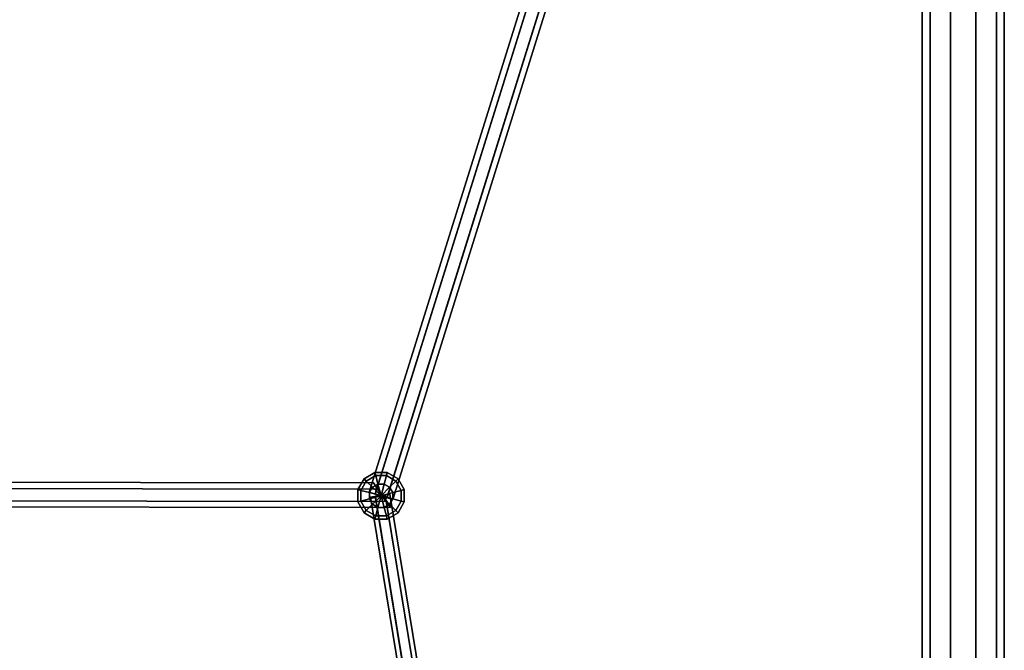
# Model space of a CAD drawing. Extents: x 2746 to 14962, y 30905 to 38039.
# Drawn here: x 10164 to 10884, y 33749 to 34210 of the extents above; entities that cross this region are included whole.
import ezdxf

# ---------------------------------------------------------------- set-up
doc = ezdxf.new("R2010")
doc.units = 0
for name, color, linetype in [('SMB_BEFESTIGUNGEN', 7, 'CONTINUOUS'), ('SMB_RAUMNETZ', 7, 'CONTINUOUS'), ('SMB_ROHRGERUST', 7, 'CONTINUOUS')]:
    doc.layers.add(name, color=color, linetype=linetype)

# ---------------------------------------------------------------- blocks, each defined once
blk = doc.blocks.new('__6__')
at = {"layer": 'SMB_ROHRGERUST', "color": 1, "linetype": 'CONTINUOUS'}
for points in [[(10830.2, 34985.34, 1431.85), (10830.2, 32985.34, 1431.85), (10824.47, 32985.34, 1414.22), (10824.47, 34985.34, 1414.22)], [(10824.47, 34985.34, 1414.22), (10824.47, 32985.34, 1414.22), (10830.2, 32985.34, 1396.59), (10830.2, 34985.34, 1396.59)], [(10830.2, 34985.34, 1396.59), (10830.2, 32985.34, 1396.59), (10845.2, 32985.34, 1385.69), (10845.2, 34985.34, 1385.69)], [(10845.2, 34985.34, 1442.75), (10845.2, 32985.34, 1442.75), (10830.2, 32985.34, 1431.85), (10830.2, 34985.34, 1431.85)], [(10845.2, 34985.34, 1385.69), (10845.2, 32985.34, 1385.69), (10863.74, 32985.34, 1385.69), (10863.74, 34985.34, 1385.69)], [(10863.74, 34985.34, 1442.75), (10863.74, 32985.34, 1442.75), (10845.2, 32985.34, 1442.75), (10845.2, 34985.34, 1442.75)], [(10863.74, 34985.34, 1385.69), (10863.74, 32985.34, 1385.69), (10878.74, 32985.34, 1396.59), (10878.74, 34985.34, 1396.59)], [(10878.74, 34985.34, 1431.85), (10878.74, 32985.34, 1431.85), (10863.74, 32985.34, 1442.75), (10863.74, 34985.34, 1442.75)], [(10878.74, 34985.34, 1396.59), (10878.74, 32985.34, 1396.59), (10884.47, 32985.34, 1414.22), (10884.47, 34985.34, 1414.22)], [(10884.47, 34985.34, 1414.22), (10884.47, 32985.34, 1414.22), (10878.74, 32985.34, 1431.85), (10878.74, 34985.34, 1431.85)]]:
    blk.add_3dface(points, dxfattribs=at)
blk = doc.blocks.new('__9__')
at = {"layer": 'SMB_ROHRGERUST', "color": 1, "linetype": 'CONTINUOUS'}
for points in [[(10833.25, 35006.55, 1414.22), (9833.25, 34006.55), (9846.12, 34011.31, -12.47), (10846.12, 35011.31, 1401.75)], [(10846.12, 35011.31, 1401.75), (9846.12, 34011.31, -12.47), (9862.18, 34006.16, -20.17), (10862.18, 35006.16, 1394.05)], [(10828.49, 34993.68, 1426.69), (9828.49, 33993.68, 12.47), (9833.25, 34006.55), (10833.25, 35006.55, 1414.22)], [(10862.18, 35006.16, 1394.05), (9862.18, 34006.16, -20.17), (9875.29, 33993.05, -20.17), (10875.29, 34993.05, 1394.05)], [(10833.65, 34977.63, 1434.39), (9833.65, 33977.63, 20.17), (9828.49, 33993.68, 12.47), (10828.49, 34993.68, 1426.69)], [(10875.29, 34993.05, 1394.05), (9875.29, 33993.05, -20.17), (9880.45, 33976.99, -12.47), (10880.45, 34976.99, 1401.75)], [(10846.76, 34964.51, 1434.39), (9846.76, 33964.51, 20.17), (9833.65, 33977.63, 20.17), (10833.65, 34977.63, 1434.39)], [(10880.45, 34976.99, 1401.75), (9880.45, 33976.99, -12.47), (9875.68, 33964.12), (10875.68, 34964.12, 1414.22)], [(10862.81, 34959.36, 1426.69), (9862.81, 33959.36, 12.47), (9846.76, 33964.51, 20.17), (10846.76, 34964.51, 1434.39)], [(10875.68, 34964.12, 1414.22), (9875.68, 33964.12), (9862.81, 33959.36, 12.47), (10862.81, 34959.36, 1426.69)]]:
    blk.add_3dface(points, dxfattribs=at)
blk = doc.blocks.new('__16__')
at = {"layer": 'SMB_ROHRGERUST', "color": 1, "linetype": 'CONTINUOUS'}
for points in [[(10833.65, 32993.05, 1434.39), (9833.65, 33993.05, 20.17), (9846.76, 34006.16, 20.17), (10846.76, 33006.16, 1434.39)], [(10846.76, 33006.16, 1434.39), (9846.76, 34006.16, 20.17), (9862.81, 34011.31, 12.47), (10862.81, 33011.31, 1426.69)], [(10862.81, 33011.31, 1426.69), (9862.81, 34011.31, 12.47), (9875.68, 34006.55), (10875.68, 33006.55, 1414.22)], [(10875.68, 33006.55, 1414.22), (9875.68, 34006.55), (9880.45, 33993.68, -12.47), (10880.45, 32993.68, 1401.75)], [(10828.49, 32976.99, 1426.69), (9828.49, 33976.99, 12.47), (9833.65, 33993.05, 20.17), (10833.65, 32993.05, 1434.39)], [(10880.45, 32993.68, 1401.75), (9880.45, 33993.68, -12.47), (9875.29, 33977.63, -20.17), (10875.29, 32977.63, 1394.05)], [(10875.29, 32977.63, 1394.05), (9875.29, 33977.63, -20.17), (9862.18, 33964.51, -20.17), (10862.18, 32964.51, 1394.05)], [(10833.25, 32964.12, 1414.22), (9833.25, 33964.12), (9828.49, 33976.99, 12.47), (10828.49, 32976.99, 1426.69)], [(10846.12, 32959.36, 1401.75), (9846.12, 33959.36, -12.47), (9833.25, 33964.12), (10833.25, 32964.12, 1414.22)], [(10862.18, 32964.51, 1394.05), (9862.18, 33964.51, -20.17), (9846.12, 33959.36, -12.47), (10846.12, 32959.36, 1401.75)]]:
    blk.add_3dface(points, dxfattribs=at)
blk = doc.blocks.new('__25__')
at = {"layer": 'SMB_ROHRGERUST', "color": 1, "linetype": 'CONTINUOUS'}
for points in [[(10846.12, 35011.31, 1426.69), (9846.12, 34011.31, 2840.91), (9833.25, 34006.55, 2828.44), (10833.25, 35006.55, 1414.22)], [(10862.18, 35006.16, 1434.39), (9862.18, 34006.16, 2848.61), (9846.12, 34011.31, 2840.91), (10846.12, 35011.31, 1426.69)], [(10833.25, 35006.55, 1414.22), (9833.25, 34006.55, 2828.44), (9828.49, 33993.68, 2815.97), (10828.49, 34993.68, 1401.75)], [(10875.29, 34993.05, 1434.39), (9875.29, 33993.05, 2848.61), (9862.18, 34006.16, 2848.61), (10862.18, 35006.16, 1434.39)], [(10828.49, 34993.68, 1401.75), (9828.49, 33993.68, 2815.97), (9833.65, 33977.63, 2808.27), (10833.65, 34977.63, 1394.05)], [(10880.45, 34976.99, 1426.69), (9880.45, 33976.99, 2840.91), (9875.29, 33993.05, 2848.61), (10875.29, 34993.05, 1434.39)], [(10833.65, 34977.63, 1394.05), (9833.65, 33977.63, 2808.27), (9846.76, 33964.51, 2808.27), (10846.76, 34964.51, 1394.05)], [(10875.68, 34964.12, 1414.22), (9875.68, 33964.12, 2828.44), (9880.45, 33976.99, 2840.91), (10880.45, 34976.99, 1426.69)], [(10846.76, 34964.51, 1394.05), (9846.76, 33964.51, 2808.27), (9862.81, 33959.36, 2815.97), (10862.81, 34959.36, 1401.75)], [(10862.81, 34959.36, 1401.75), (9862.81, 33959.36, 2815.97), (9875.68, 33964.12, 2828.44), (10875.68, 34964.12, 1414.22)]]:
    blk.add_3dface(points, dxfattribs=at)
blk = doc.blocks.new('__32__')
at = {"layer": 'SMB_ROHRGERUST', "color": 1, "linetype": 'CONTINUOUS'}
for points in [[(10846.76, 33006.16, 1394.05), (9846.76, 34006.16, 2808.27), (9833.65, 33993.05, 2808.27), (10833.65, 32993.05, 1394.05)], [(10862.81, 33011.31, 1401.75), (9862.81, 34011.31, 2815.97), (9846.76, 34006.16, 2808.27), (10846.76, 33006.16, 1394.05)], [(10875.68, 33006.55, 1414.22), (9875.68, 34006.55, 2828.44), (9862.81, 34011.31, 2815.97), (10862.81, 33011.31, 1401.75)], [(10880.45, 32993.68, 1426.69), (9880.45, 33993.68, 2840.91), (9875.68, 34006.55, 2828.44), (10875.68, 33006.55, 1414.22)], [(10833.65, 32993.05, 1394.05), (9833.65, 33993.05, 2808.27), (9828.49, 33976.99, 2815.97), (10828.49, 32976.99, 1401.75)], [(10875.29, 32977.63, 1434.39), (9875.29, 33977.63, 2848.61), (9880.45, 33993.68, 2840.91), (10880.45, 32993.68, 1426.69)], [(10862.18, 32964.51, 1434.39), (9862.18, 33964.51, 2848.61), (9875.29, 33977.63, 2848.61), (10875.29, 32977.63, 1434.39)], [(10828.49, 32976.99, 1401.75), (9828.49, 33976.99, 2815.97), (9833.25, 33964.12, 2828.44), (10833.25, 32964.12, 1414.22)], [(10833.25, 32964.12, 1414.22), (9833.25, 33964.12, 2828.44), (9846.12, 33959.36, 2840.91), (10846.12, 32959.36, 1426.69)], [(10846.12, 32959.36, 1426.69), (9846.12, 33959.36, 2840.91), (9862.18, 33964.51, 2848.61), (10862.18, 32964.51, 1434.39)]]:
    blk.add_3dface(points, dxfattribs=at)
blk = doc.blocks.new('__244__')
at = {"layer": 'SMB_RAUMNETZ', "color": 1, "linetype": 'CONTINUOUS'}
for points in [[(9731.55, 34566.36, 1388.24), (10759.53, 34890.43, 1414.64), (10752.66, 34883.55, 1422.23), (9732.72, 34562.02, 1396.03)], [(9733.09, 34562.13, 1380.45), (10752.66, 34883.54, 1406.63), (10759.53, 34890.43, 1414.64), (9731.55, 34566.36, 1388.24)], [(10759.53, 34890.43, 1414.64), (10437.31, 33859.58, 1387.98), (10432.96, 33860.73, 1395.77), (10752.66, 34883.55, 1422.23)], [(10752.66, 34883.54, 1406.63), (10433.07, 33861.1, 1380.19), (10437.31, 33859.58, 1387.98), (10759.53, 34890.43, 1414.64)], [(9732.72, 34562.02, 1396.03), (10752.66, 34883.55, 1422.23), (10738.93, 34869.78, 1421.81), (9735.43, 34553.43, 1396.03)], [(9735.79, 34553.55, 1380.45), (10738.92, 34869.78, 1406.21), (10752.66, 34883.54, 1406.63), (9733.09, 34562.13, 1380.45)], [(10752.66, 34883.55, 1422.23), (10432.96, 33860.73, 1395.77), (10424.37, 33863.42, 1395.78), (10738.93, 34869.78, 1421.81)], [(10738.92, 34869.78, 1406.21), (10424.48, 33863.79, 1380.19), (10433.07, 33861.1, 1380.19), (10752.66, 34883.54, 1406.63)], [(9735.43, 34553.43, 1396.03), (10738.93, 34869.78, 1421.81), (10732.06, 34862.9, 1413.8), (9736.96, 34549.2, 1388.24)], [(9736.96, 34549.2, 1388.24), (10732.06, 34862.9, 1413.8), (10738.92, 34869.78, 1406.21), (9735.79, 34553.55, 1380.45)], [(10738.93, 34869.78, 1421.81), (10424.37, 33863.42, 1395.78), (10420.13, 33864.95, 1387.99), (10732.06, 34862.9, 1413.8)], [(10732.06, 34862.9, 1413.8), (10420.13, 33864.95, 1387.99), (10424.48, 33863.79, 1380.19), (10738.92, 34869.78, 1406.21)]]:
    blk.add_3dface(points, dxfattribs=at)
mesh = blk.add_polyface(dxfattribs=at)
corners = [(9735.43, 34553.43, 1396.03), (9735.79, 34553.55, 1380.45), (9736.96, 34549.2, 1388.24), (9732.72, 34562.02, 1396.03), (9733.09, 34562.13, 1380.45), (9731.55, 34566.36, 1388.24)]
mesh.append_faces([[corners[k] for k in face] for face in [(0, 1, 2), (4, 3, 5)]], dxfattribs={"vtx0": -1, "color": 1})
mesh.append_faces([[corners[k] for k in face] for face in [(1, 3, 4)]], dxfattribs={"vtx0": -1, "vtx1": -1, "color": 1})
mesh.append_faces([[corners[k] for k in face] for face in [(1, 0, 3)]], dxfattribs={"vtx0": -1, "vtx2": -1, "color": 1})
mesh = blk.add_polyface(dxfattribs=at)
corners = [(10437.31, 33859.58, 1387.98), (10424.48, 33863.79, 1380.19), (10433.07, 33861.1, 1380.19), (10420.13, 33864.95, 1387.99), (10432.96, 33860.73, 1395.77), (10424.37, 33863.42, 1395.78)]
mesh.append_faces([[corners[k] for k in face] for face in [(0, 1, 2), (3, 4, 5)]], dxfattribs={"vtx0": -1, "color": 1})
mesh.append_faces([[corners[k] for k in face] for face in [(1, 0, 3)]], dxfattribs={"vtx0": -1, "vtx1": -1, "color": 1})
mesh.append_faces([[corners[k] for k in face] for face in [(3, 0, 4)]], dxfattribs={"vtx0": -1, "vtx2": -1, "color": 1})
blk = doc.blocks.new('__291__')
at = {"layer": 'SMB_RAUMNETZ', "color": 1, "linetype": 'CONTINUOUS'}
for points in [[(10082.11, 33867.63, 1380.11), (10426.3, 33867.1, 1380.11), (10423.07, 33871.6, 1387.89), (10082.12, 33872.12, 1387.89)], [(10082.12, 33872.12, 1387.89), (10423.07, 33871.6, 1387.89), (10426.06, 33867.1, 1395.68), (10082.11, 33867.63, 1395.68)], [(10426.33, 33867.2, 1380.11), (10423.1, 33871.67, 1387.89), (10423.07, 33871.6, 1387.89), (10426.3, 33867.1, 1380.11)], [(10423.1, 33871.67, 1387.89), (10426.18, 33867.42, 1395.69), (10426.06, 33867.1, 1395.68), (10423.07, 33871.6, 1387.89)], [(10082.1, 33858.64, 1380.11), (10432.51, 33858.1, 1380.11), (10426.3, 33867.1, 1380.11), (10082.11, 33867.63, 1380.11)], [(10082.11, 33867.63, 1395.68), (10426.06, 33867.1, 1395.68), (10432.27, 33858.1, 1395.68), (10082.1, 33858.64, 1395.68)], [(10426.18, 33867.42, 1395.69), (10432.49, 33858.69, 1395.69), (10432.27, 33858.1, 1395.68), (10426.06, 33867.1, 1395.68)], [(10432.65, 33858.48, 1380.11), (10426.33, 33867.2, 1380.11), (10426.3, 33867.1, 1380.11), (10432.51, 33858.1, 1380.11)], [(10082.1, 33858.64, 1395.68), (10432.27, 33858.1, 1395.68), (10435.5, 33853.6, 1387.89), (10082.09, 33854.14, 1387.89)], [(10082.09, 33854.14, 1387.89), (10435.5, 33853.6, 1387.89), (10432.51, 33858.1, 1380.11), (10082.1, 33858.64, 1380.11)], [(10432.49, 33858.69, 1395.69), (10435.73, 33854.22, 1387.91), (10435.5, 33853.6, 1387.89), (10432.27, 33858.1, 1395.68)], [(10435.73, 33854.22, 1387.91), (10432.65, 33858.48, 1380.11), (10432.51, 33858.1, 1380.11), (10435.5, 33853.6, 1387.89)]]:
    blk.add_3dface(points, dxfattribs=at)
mesh = blk.add_polyface(dxfattribs=at)
corners = [(10432.65, 33858.48, 1380.11), (10432.49, 33858.69, 1395.69), (10435.73, 33854.22, 1387.91), (10426.33, 33867.2, 1380.11), (10426.18, 33867.42, 1395.69), (10423.1, 33871.67, 1387.89)]
mesh.append_faces([[corners[k] for k in face] for face in [(0, 1, 2), (4, 3, 5)]], dxfattribs={"vtx0": -1, "color": 1})
mesh.append_faces([[corners[k] for k in face] for face in [(1, 3, 4)]], dxfattribs={"vtx0": -1, "vtx1": -1, "color": 1})
mesh.append_faces([[corners[k] for k in face] for face in [(1, 0, 3)]], dxfattribs={"vtx0": -1, "vtx2": -1, "color": 1})
blk = doc.blocks.new('__297__')
at = {"layer": 'SMB_RAUMNETZ', "color": 1, "linetype": 'CONTINUOUS'}
for points in [[(10431.63, 33863.06, 1394.43), (10556.12, 33103.37, 1413.71), (10549.01, 33102.2, 1413.71), (10424.52, 33861.89, 1394.43)], [(10424.57, 33861.58, 1381.96), (10549.06, 33101.89, 1401.25), (10556.17, 33103.06, 1401.25), (10431.68, 33862.75, 1381.96)], [(10435.2, 33863.49, 1388.19), (10559.69, 33103.8, 1407.48), (10556.12, 33103.37, 1413.71), (10431.63, 33863.06, 1394.43)], [(10431.68, 33862.75, 1381.96), (10556.17, 33103.06, 1401.25), (10559.69, 33103.8, 1407.48), (10435.2, 33863.49, 1388.19)], [(10424.52, 33861.89, 1394.43), (10549.01, 33102.2, 1413.71), (10545.49, 33101.46, 1407.48), (10420.99, 33861.15, 1388.19)], [(10420.99, 33861.15, 1388.19), (10545.49, 33101.46, 1407.48), (10549.06, 33101.89, 1401.25), (10424.57, 33861.58, 1381.96)]]:
    blk.add_3dface(points, dxfattribs=at)
mesh = blk.add_polyface(dxfattribs=at)
corners = [(10420.99, 33861.15, 1388.19), (10431.68, 33862.75, 1381.96), (10424.57, 33861.58, 1381.96), (10435.2, 33863.49, 1388.19), (10424.52, 33861.89, 1394.43), (10431.63, 33863.06, 1394.43)]
mesh.append_faces([[corners[k] for k in face] for face in [(0, 1, 2), (3, 4, 5)]], dxfattribs={"vtx0": -1, "color": 1})
mesh.append_faces([[corners[k] for k in face] for face in [(1, 0, 3)]], dxfattribs={"vtx0": -1, "vtx1": -1, "color": 1})
mesh.append_faces([[corners[k] for k in face] for face in [(3, 0, 4)]], dxfattribs={"vtx0": -1, "vtx2": -1, "color": 1})
mesh = blk.add_polyface(dxfattribs=at)
corners = [(10559.69, 33103.8, 1407.48), (10549.06, 33101.89, 1401.25), (10556.17, 33103.06, 1401.25), (10545.49, 33101.46, 1407.48), (10556.12, 33103.37, 1413.71), (10549.01, 33102.2, 1413.71)]
mesh.append_faces([[corners[k] for k in face] for face in [(0, 1, 2), (3, 4, 5)]], dxfattribs={"vtx0": -1, "color": 1})
mesh.append_faces([[corners[k] for k in face] for face in [(1, 0, 3)]], dxfattribs={"vtx0": -1, "vtx1": -1, "color": 1})
mesh.append_faces([[corners[k] for k in face] for face in [(3, 0, 4)]], dxfattribs={"vtx0": -1, "vtx2": -1, "color": 1})
blk = doc.blocks.new('__417__')
at = {"layer": 'SMB_BEFESTIGUNGEN', "color": 1, "linetype": 'CONTINUOUS'}
for points in [[(10424.78, 33876.98, 1379.21), (10424.16, 33879.26, 1388.01), (10416.27, 33874.71, 1388.01), (10417.94, 33873.04, 1379.21)], [(10424.16, 33879.26, 1388.01), (10424.78, 33876.98, 1396.81), (10417.94, 33873.04, 1396.81), (10416.27, 33874.71, 1388.01)], [(10426.44, 33870.76, 1372.77), (10424.78, 33876.98, 1379.21), (10417.94, 33873.04, 1379.21), (10422.5, 33868.48, 1372.77)], [(10424.78, 33876.98, 1396.81), (10426.44, 33870.76, 1403.26), (10422.5, 33868.48, 1403.26), (10417.94, 33873.04, 1396.81)], [(10432.66, 33876.98, 1379.21), (10433.28, 33879.26, 1388.01), (10424.16, 33879.26, 1388.01), (10424.78, 33876.98, 1379.21)], [(10433.28, 33879.26, 1388.01), (10432.66, 33876.98, 1396.81), (10424.78, 33876.98, 1396.81), (10424.16, 33879.26, 1388.01)], [(10431, 33870.76, 1372.77), (10432.66, 33876.98, 1379.21), (10424.78, 33876.98, 1379.21), (10426.44, 33870.76, 1372.77)], [(10432.66, 33876.98, 1396.81), (10431, 33870.76, 1403.26), (10426.44, 33870.76, 1403.26), (10424.78, 33876.98, 1396.81)], [(10434.94, 33868.48, 1372.77), (10439.5, 33873.04, 1379.21), (10432.66, 33876.98, 1379.21), (10431, 33870.76, 1372.77)], [(10439.5, 33873.04, 1396.81), (10434.94, 33868.48, 1403.26), (10431, 33870.76, 1403.26), (10432.66, 33876.98, 1396.81)], [(10439.5, 33873.04, 1379.21), (10441.17, 33874.71, 1388.01), (10433.28, 33879.26, 1388.01), (10432.66, 33876.98, 1379.21)], [(10441.17, 33874.71, 1388.01), (10439.5, 33873.04, 1396.81), (10432.66, 33876.98, 1396.81), (10433.28, 33879.26, 1388.01)], [(10417.94, 33873.04, 1379.21), (10416.27, 33874.71, 1388.01), (10411.72, 33866.82, 1388.01), (10414, 33866.21, 1379.21)], [(10416.27, 33874.71, 1388.01), (10417.94, 33873.04, 1396.81), (10414, 33866.21, 1396.81), (10411.72, 33866.82, 1388.01)], [(10422.5, 33868.48, 1372.77), (10417.94, 33873.04, 1379.21), (10414, 33866.21, 1379.21), (10420.22, 33864.54, 1372.77)], [(10417.94, 33873.04, 1396.81), (10422.5, 33868.48, 1403.26), (10420.22, 33864.54, 1403.26), (10414, 33866.21, 1396.81)], [(10426.44, 33870.76, 1372.77), (10422.5, 33868.48, 1372.77), (10428.72, 33862.26, 1370.41)], [(10426.44, 33870.76, 1403.26), (10428.72, 33862.26, 1405.61), (10422.5, 33868.48, 1403.26)], [(10431, 33870.76, 1372.77), (10426.44, 33870.76, 1372.77), (10428.72, 33862.26, 1370.41)], [(10431, 33870.76, 1403.26), (10428.72, 33862.26, 1405.61), (10426.44, 33870.76, 1403.26)], [(10434.94, 33868.48, 1372.77), (10431, 33870.76, 1372.77), (10428.72, 33862.26, 1370.41)], [(10434.94, 33868.48, 1403.26), (10428.72, 33862.26, 1405.61), (10431, 33870.76, 1403.26)], [(10437.22, 33864.54, 1372.77), (10443.44, 33866.21, 1379.21), (10439.5, 33873.04, 1379.21), (10434.94, 33868.48, 1372.77)], [(10443.44, 33866.21, 1396.81), (10437.22, 33864.54, 1403.26), (10434.94, 33868.48, 1403.26), (10439.5, 33873.04, 1396.81)], [(10443.44, 33866.21, 1379.21), (10445.72, 33866.82, 1388.01), (10441.17, 33874.71, 1388.01), (10439.5, 33873.04, 1379.21)], [(10445.72, 33866.82, 1388.01), (10443.44, 33866.21, 1396.81), (10439.5, 33873.04, 1396.81), (10441.17, 33874.71, 1388.01)], [(10414, 33866.21, 1379.21), (10411.72, 33866.82, 1388.01), (10411.72, 33857.71, 1388.01), (10414, 33858.32, 1379.21)], [(10411.72, 33866.82, 1388.01), (10414, 33866.21, 1396.81), (10414, 33858.32, 1396.81), (10411.72, 33857.71, 1388.01)], [(10420.22, 33864.54, 1372.77), (10414, 33866.21, 1379.21), (10414, 33858.32, 1379.21), (10420.22, 33859.98, 1372.77)], [(10414, 33866.21, 1396.81), (10420.22, 33864.54, 1403.26), (10420.22, 33859.98, 1403.26), (10414, 33858.32, 1396.81)], [(10422.5, 33868.48, 1372.77), (10420.22, 33864.54, 1372.77), (10428.72, 33862.26, 1370.41)], [(10422.5, 33868.48, 1403.26), (10428.72, 33862.26, 1405.61), (10420.22, 33864.54, 1403.26)], [(10420.22, 33864.54, 1372.77), (10420.22, 33859.98, 1372.77), (10428.72, 33862.26, 1370.41)], [(10420.22, 33864.54, 1403.26), (10428.72, 33862.26, 1405.61), (10420.22, 33859.98, 1403.26)], [(10420.22, 33859.98, 1372.77), (10422.5, 33856.04, 1372.77), (10428.72, 33862.26, 1370.41)], [(10420.22, 33859.98, 1403.26), (10428.72, 33862.26, 1405.61), (10422.5, 33856.04, 1403.26)], [(10422.5, 33856.04, 1372.77), (10426.44, 33853.76, 1372.77), (10428.72, 33862.26, 1370.41)], [(10422.5, 33856.04, 1403.26), (10428.72, 33862.26, 1405.61), (10426.44, 33853.76, 1403.26)], [(10426.44, 33853.76, 1372.77), (10431, 33853.76, 1372.77), (10428.72, 33862.26, 1370.41)], [(10426.44, 33853.76, 1403.26), (10428.72, 33862.26, 1405.61), (10431, 33853.76, 1403.26)], [(10437.22, 33864.54, 1372.77), (10434.94, 33868.48, 1372.77), (10428.72, 33862.26, 1370.41)], [(10437.22, 33864.54, 1403.26), (10428.72, 33862.26, 1405.61), (10434.94, 33868.48, 1403.26)], [(10437.22, 33859.98, 1372.77), (10437.22, 33864.54, 1372.77), (10428.72, 33862.26, 1370.41)], [(10437.22, 33859.98, 1403.26), (10428.72, 33862.26, 1405.61), (10437.22, 33864.54, 1403.26)], [(10434.94, 33856.04, 1372.77), (10437.22, 33859.98, 1372.77), (10428.72, 33862.26, 1370.41)], [(10434.94, 33856.04, 1403.26), (10428.72, 33862.26, 1405.61), (10437.22, 33859.98, 1403.26)], [(10431, 33853.76, 1372.77), (10434.94, 33856.04, 1372.77), (10428.72, 33862.26, 1370.41)], [(10431, 33853.76, 1403.26), (10428.72, 33862.26, 1405.61), (10434.94, 33856.04, 1403.26)], [(10437.22, 33859.98, 1372.77), (10443.44, 33858.32, 1379.21), (10443.44, 33866.21, 1379.21), (10437.22, 33864.54, 1372.77)], [(10443.44, 33858.32, 1396.81), (10437.22, 33859.98, 1403.26), (10437.22, 33864.54, 1403.26), (10443.44, 33866.21, 1396.81)], [(10443.44, 33858.32, 1379.21), (10445.72, 33857.71, 1388.01), (10445.72, 33866.82, 1388.01), (10443.44, 33866.21, 1379.21)], [(10445.72, 33857.71, 1388.01), (10443.44, 33858.32, 1396.81), (10443.44, 33866.21, 1396.81), (10445.72, 33866.82, 1388.01)], [(10414, 33858.32, 1379.21), (10411.72, 33857.71, 1388.01), (10416.27, 33849.82, 1388.01), (10417.94, 33851.48, 1379.21)], [(10411.72, 33857.71, 1388.01), (10414, 33858.32, 1396.81), (10417.94, 33851.48, 1396.81), (10416.27, 33849.82, 1388.01)], [(10420.22, 33859.98, 1372.77), (10414, 33858.32, 1379.21), (10417.94, 33851.48, 1379.21), (10422.5, 33856.04, 1372.77)], [(10414, 33858.32, 1396.81), (10420.22, 33859.98, 1403.26), (10422.5, 33856.04, 1403.26), (10417.94, 33851.48, 1396.81)], [(10422.5, 33856.04, 1372.77), (10417.94, 33851.48, 1379.21), (10424.78, 33847.54, 1379.21), (10426.44, 33853.76, 1372.77)], [(10417.94, 33851.48, 1396.81), (10422.5, 33856.04, 1403.26), (10426.44, 33853.76, 1403.26), (10424.78, 33847.54, 1396.81)], [(10431, 33853.76, 1372.77), (10432.66, 33847.54, 1379.21), (10439.5, 33851.48, 1379.21), (10434.94, 33856.04, 1372.77)], [(10432.66, 33847.54, 1396.81), (10431, 33853.76, 1403.26), (10434.94, 33856.04, 1403.26), (10439.5, 33851.48, 1396.81)], [(10434.94, 33856.04, 1372.77), (10439.5, 33851.48, 1379.21), (10443.44, 33858.32, 1379.21), (10437.22, 33859.98, 1372.77)], [(10439.5, 33851.48, 1396.81), (10434.94, 33856.04, 1403.26), (10437.22, 33859.98, 1403.26), (10443.44, 33858.32, 1396.81)], [(10439.5, 33851.48, 1379.21), (10441.17, 33849.82, 1388.01), (10445.72, 33857.71, 1388.01), (10443.44, 33858.32, 1379.21)], [(10441.17, 33849.82, 1388.01), (10439.5, 33851.48, 1396.81), (10443.44, 33858.32, 1396.81), (10445.72, 33857.71, 1388.01)], [(10417.94, 33851.48, 1379.21), (10416.27, 33849.82, 1388.01), (10424.16, 33845.26, 1388.01), (10424.78, 33847.54, 1379.21)], [(10416.27, 33849.82, 1388.01), (10417.94, 33851.48, 1396.81), (10424.78, 33847.54, 1396.81), (10424.16, 33845.26, 1388.01)], [(10426.44, 33853.76, 1372.77), (10424.78, 33847.54, 1379.21), (10432.66, 33847.54, 1379.21), (10431, 33853.76, 1372.77)], [(10424.78, 33847.54, 1396.81), (10426.44, 33853.76, 1403.26), (10431, 33853.76, 1403.26), (10432.66, 33847.54, 1396.81)], [(10432.66, 33847.54, 1379.21), (10433.28, 33845.26, 1388.01), (10441.17, 33849.82, 1388.01), (10439.5, 33851.48, 1379.21)], [(10433.28, 33845.26, 1388.01), (10432.66, 33847.54, 1396.81), (10439.5, 33851.48, 1396.81), (10441.17, 33849.82, 1388.01)], [(10424.78, 33847.54, 1379.21), (10424.16, 33845.26, 1388.01), (10433.28, 33845.26, 1388.01), (10432.66, 33847.54, 1379.21)], [(10424.16, 33845.26, 1388.01), (10424.78, 33847.54, 1396.81), (10432.66, 33847.54, 1396.81), (10433.28, 33845.26, 1388.01)]]:
    blk.add_3dface(points, dxfattribs=at)

msp = doc.modelspace()

# ---------------------------------------------------------------- block references
at = {"layer": 'SMB_BEFESTIGUNGEN', "color": 1, "linetype": 'CONTINUOUS'}
msp.add_blockref('__417__', (0, 0), dxfattribs=at)
at = {"layer": 'SMB_RAUMNETZ', "color": 1, "linetype": 'CONTINUOUS'}
for name in ['__244__', '__291__', '__297__']:
    msp.add_blockref(name, (0, 0), dxfattribs=at)
at = {"layer": 'SMB_ROHRGERUST', "color": 1, "linetype": 'CONTINUOUS'}
for name in ['__9__', '__25__', '__6__', '__16__', '__32__']:
    msp.add_blockref(name, (0, 0), dxfattribs=at)

doc.saveas('drawing.dxf')
